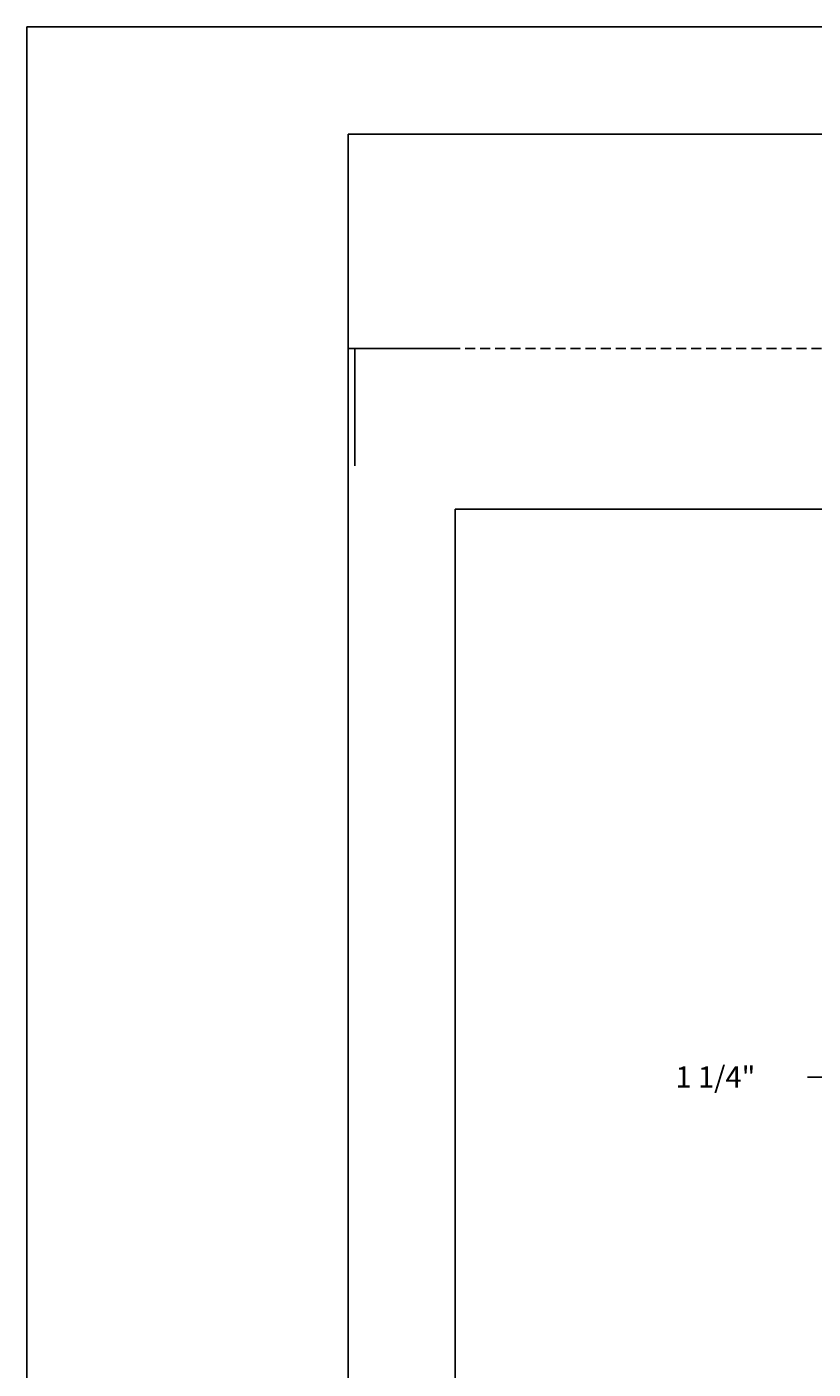
# Model space of a CAD drawing. Extents: x 0 to 90.7, y 0 to 58.7.
# Drawn here: x 0 to 19.6, y 25.3 to 58.7 of the extents above; entities that cross this region are included whole.
import ezdxf

# ---------------------------------------------------------------- set-up
doc = ezdxf.new("R2010")
doc.units = 0
doc.header["$LTSCALE"] = 0.5
doc.header["$MEASUREMENT"] = 0
doc.linetypes.add('DASHED', pattern=[0.75, 0.5, -0.25])
doc.layers.get('0').update_dxf_attribs({"linetype": 'CONTINUOUS'})
doc.layers.get('DEFPOINTS').update_dxf_attribs({"linetype": 'CONTINUOUS'})
doc.layers.add('BORDER', color=7, linetype='CONTINUOUS')
doc.layers.add('DIM', color=6, linetype='CONTINUOUS')
doc.styles.add('DIM', font='ROMANS', dxfattribs={"height": 0.53})
doc.dimstyles.get("Standard").update_dxf_attribs({"dimtxt": 0.18, "dimasz": 0.18, "dimexe": 0.18, "dimexo": 0.0625, "dimgap": 0.09, "dimtad": 0, "dimtih": 1, "dimtoh": 1, "dimdec": 4, "dimzin": 0, "dimtxsty": 'STANDARD', "dimcen": 0.09, "dimazin": 3, "dimtfac": 1, "dimtdec": 4, "dimtofl": 0, "dimtmove": 0, "dimatfit": 3, "dimtolj": 1, "dimtzin": 0})

# ---------------------------------------------------------------- blocks, each defined once
blk = doc.blocks.new('*D8')
at = {"color": 0, "linetype": 'BYBLOCK'}
for p, q in [((20.433, 29.58), (20.433, 32.892)), ((21.683, 30.013), (21.683, 32.892)), ((19.933, 32.532), (19.433, 32.532)), ((22.183, 32.532), (22.683, 32.532))]:
    blk.add_line(p, q, dxfattribs=at)
for points in [[(19.933, 32.449), (19.933, 32.616), (20.433, 32.532)], [(22.183, 32.449), (22.183, 32.616), (21.683, 32.532)]]:
    blk.add_solid(points, dxfattribs=at)
at = {"layer": 'DEFPOINTS', "color": 0, "linetype": 'BYBLOCK'}
for p in [(21.683, 32.532), (21.683, 29.888), (20.433, 29.455)]:
    blk.add_point(p, dxfattribs=at)
at = {"color": 0, "linetype": 'BYBLOCK', "style": 'DIM'}
blk.add_text('1 1/4"', height=0.53, dxfattribs=at).set_placement((16.145, 32.267))

msp = doc.modelspace()

# ---------------------------------------------------------------- linework, layer by layer
for q in [(8.16615, 47.739), (10.66599, 50.66345)]:
    msp.add_line((8.16615, 50.66345), q)
at = {"color": 7}
for p, q in [((63.99594, 46.6637), (10.66599, 46.6637)), ((10.66599, 46.6637), (10.66599, 7.99949))]:
    msp.add_line(p, q, dxfattribs=at)
at = {"layer": 'BORDER'}
for p, q in [((0, 58.66294), (0, 0)), ((90.66091, 58.66294), (0, 58.66294)), ((86.66116, 55.99644), (7.99949, 55.99644)), ((7.99949, 50.66345), (7.99949, 55.99644)), ((7.99949, 50.66345), (7.99949, 5.33299))]:
    msp.add_line(p, q, dxfattribs=at)
at = {"layer": 'BORDER', "linetype": 'DASHED'}
msp.add_line((66.66243, 50.66345), (7.99949, 50.66345), dxfattribs=at)

# ---------------------------------------------------------------- dimensions: what is measured, and where the dimension line sits
at = {"layer": 'DIM'}
dim = msp.add_linear_dim(base=(21.68298, 32.5324), p1=(20.43298, 29.45542), p2=(21.68298, 29.88792), dimstyle='Standard', dxfattribs=at)
dim.commit()
dim.dimension.update_dxf_attribs({"geometry": '*D8', "text_midpoint": (17.47002, 32.5324), "dimtype": 128})

doc.saveas('drawing.dxf')
